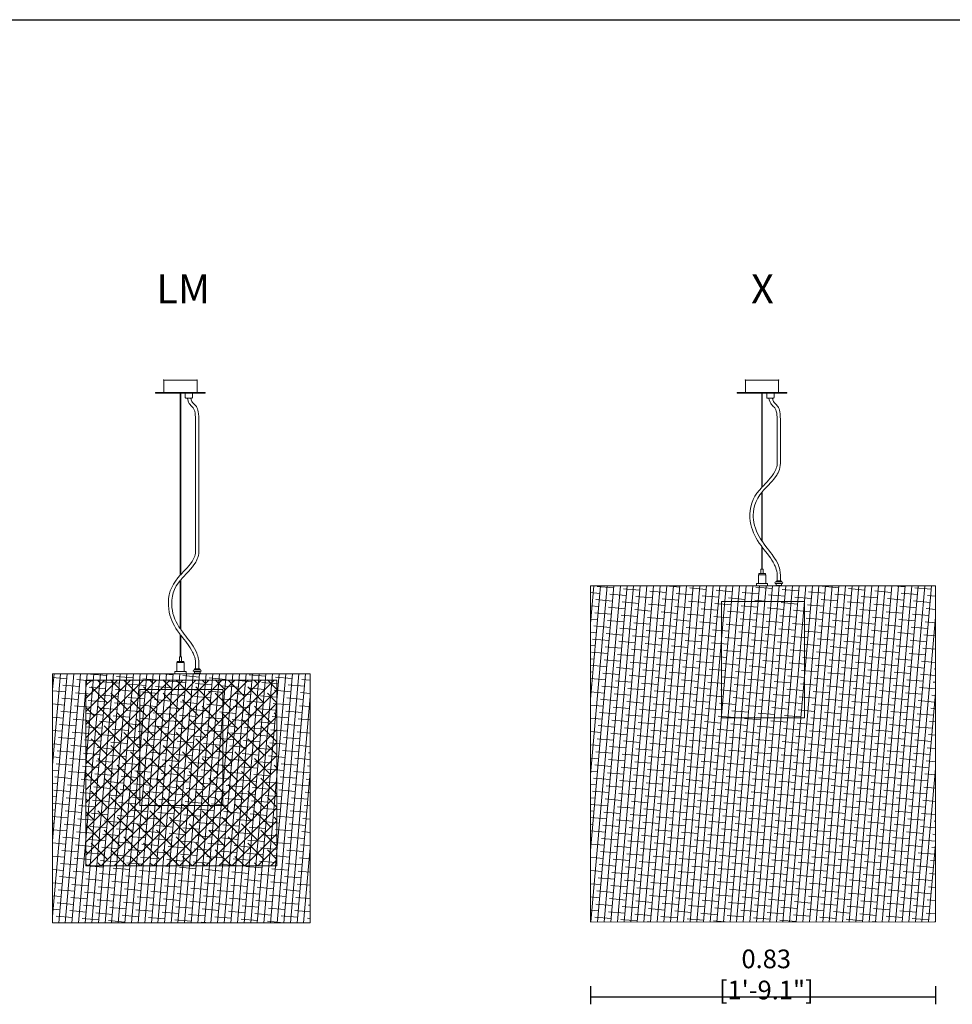
# Model space of a CAD drawing. Units: millimetres. Extents: x 0.05 to 7.98, y -0.5 to 4.86.
# Drawn here: x 3.9 to 6.15, y 2.1 to 4.47 of the extents above; entities that cross this region are included whole.
import ezdxf

# ---------------------------------------------------------------- set-up
doc = ezdxf.new("R2010")
doc.units = ezdxf.units.MM
doc.layers.add('S&C_cotas', color=251, linetype='Continuous')
doc.layers.add('S&C_lighting', color=8, linetype='Continuous', lineweight=0)
doc.styles.add('ARIAL', font='arial.ttf')
doc.styles.get("Standard").update_dxf_attribs({"font": 'arial.ttf'})
doc.dimstyles.new('S&C_cotas', dxfattribs={"dimtxt": 0.02, "dimasz": 0.05, "dimexe": 0.018, "dimexo": 0.08, "dimgap": 0.025, "dimtad": 1, "dimzin": 0, "dimdsep": 46, "dimtxsty": 'ARIAL', "dimblk": 'NONE', "dimcen": 0.09, "dimclrd": 256, "dimclre": 256, "dimclrt": 256, "dimazin": 0, "dimtfac": 1, "dimtofl": 0, "dimtmove": 0, "dimatfit": 3, "dimldrblk": 'NONE', "dimfxl": 1, "dimtolj": 1, "dimtzin": 0, "dimarcsym": 0})

# ---------------------------------------------------------------- blocks, each defined once
blk = doc.blocks.new('*U36')
at = {"layer": 'S&C_lighting', "transparency": 33554559}
h = blk.add_hatch(dxfattribs=at)
h.set_pattern_fill('ANSI38', color=256, scale=0.005, angle=40)
h.set_pattern_definition([(85, (-13.014783, -2.626062), (-0.01581459, 0.001383597), []), (175, (-13.014783, -2.626062), (-0.033012779, -0.013047396), [0.0396875, -0.0238125])])
h.paths.add_polyline_path([(-0.415, 0.8096), (0.415, 0.8096), (0.415, 0.0004), (-0.415, 0.0004)])
at = {"layer": 'S&C_lighting', "transparency": 33554592}
for p, q in [((-0.0425, 1.3052), (-0.0425, 1.2752)), ((-0.0425, 1.3052), (0.0375, 1.3052)), ((0.0375, 1.3052), (0.0375, 1.2752)), ((-0.0625, 1.2752), (0.0575, 1.2752)), ((-0.0625, 1.2752), (-0.0625, 1.2737)), ((-0.0625, 1.2737), (0.0575, 1.2737)), ((-0.003, 1.2737), (-0.003, 1.0468)), ((-0.0018, 1.0481), (-0.0018, 1.2737)), ((0.0091, 1.2737), (0.0091, 1.2635)), ((0.0095, 1.2626), (0.0104, 1.2616)), ((0.0178, 1.2616), (0.0104, 1.2616)), ((0.0252, 1.2616), (0.0178, 1.2616)), ((0.0252, 1.2616), (0.0262, 1.2626)), ((0.0266, 1.2635), (0.0266, 1.2737)), ((0.0575, 1.2752), (0.0575, 1.2737)), ((0.034, 1.2104), (0.034, 1.1051)), ((0.0421, 1.1051), (0.0421, 1.2105)), ((-0.003, 1.0345), (-0.003, 0.9182)), ((-0.0018, 0.9164), (-0.0018, 1.0359)), ((-0.003, 0.9045), (-0.003, 0.85)), ((-0.0018, 0.85), (-0.0018, 0.9029)), ((-0.0111, 0.8365), (-0.0024, 0.8365)), ((-0.0111, 0.8365), (-0.0111, 0.815)), ((0.0057, 0.8392), (-0.0104, 0.8392)), ((-0.0104, 0.8392), (-0.0104, 0.8365)), ((-0.005, 0.85), (-0.0024, 0.85)), ((-0.005, 0.85), (-0.005, 0.8392)), ((-0.0024, 0.85), (0.0003, 0.85)), ((-0.0024, 0.8365), (0.0064, 0.8365)), ((0.0003, 0.8392), (0.0003, 0.85)), ((0.0057, 0.8365), (0.0057, 0.8392)), ((0.0064, 0.815), (0.0064, 0.8365)), ((0.034, 0.8345), (0.034, 0.8216)), ((0.0421, 0.8216), (0.0421, 0.8345)), ((-0.415, 0.8096), (0.415, 0.8096)), ((-0.415, 0.8096), (-0.415, 0.0004)), ((0.0111, 0.815), (-0.0158, 0.815)), ((-0.0158, 0.815), (-0.0158, 0.8096)), ((0.0111, 0.8096), (0.0111, 0.815)), ((0.0313, 0.8109), (0.0291, 0.8096)), ((0.0454, 0.819), (0.0306, 0.819)), ((0.0306, 0.815), (0.0454, 0.815)), ((0.0313, 0.8204), (0.038, 0.8204)), ((0.0313, 0.8204), (0.0313, 0.819)), ((0.0313, 0.815), (0.0313, 0.8109)), ((0.0313, 0.8109), (0.038, 0.8109)), ((0.0431, 0.8216), (0.0329, 0.8216)), ((0.038, 0.8204), (0.0448, 0.8204)), ((0.038, 0.8109), (0.0448, 0.8109)), ((0.0448, 0.819), (0.0448, 0.8204)), ((0.0448, 0.8109), (0.0448, 0.815)), ((0.047, 0.8096), (0.0448, 0.8109)), ((0.415, 0.8096), (0.415, 0.0004)), ((0.1, 0.7721), (-0.1, 0.7721)), ((-0.1, 0.7721), (-0.1, 0.4921)), ((0.1, 0.4921), (0.1, 0.7721)), ((0.1, 0.4921), (-0.1, 0.4921)), ((-0.415, -0.0004), (0.415, 0.0004))]:
    blk.add_line(p, q, dxfattribs=at)
at = {"layer": 'S&C_lighting', "transparency": 33554592, "flags": 128}
for points in [[(0.0143, 1.2616), (0.0152, 1.2576), (0.0169, 1.2521), (0.0189, 1.2484), (0.0207, 1.246), (0.0225, 1.244), (0.0247, 1.2418), (0.0269, 1.2396), (0.0282, 1.2382), (0.0291, 1.2369), (0.03, 1.2355), (0.0308, 1.2336), (0.0319, 1.2304), (0.0329, 1.2254), (0.0334, 1.2211), (0.0337, 1.2161), (0.034, 1.2104)], [(0.0421, 1.2105), (0.0417, 1.2178), (0.0412, 1.2239), (0.0405, 1.229), (0.0396, 1.2329), (0.0387, 1.2356), (0.0379, 1.2377), (0.037, 1.2395), (0.0359, 1.2413), (0.0343, 1.2435), (0.0323, 1.2457), (0.0306, 1.2474), (0.0291, 1.2488), (0.0281, 1.2498), (0.0268, 1.2512), (0.0254, 1.2532), (0.0244, 1.2552), (0.0235, 1.2579), (0.0226, 1.2612), (0.0226, 1.2616)], [(0.034, 1.1051), (0.0337, 1.1002), (0.033, 1.0961), (0.032, 1.0927), (0.031, 1.0899), (0.0286, 1.0848), (0.0256, 1.0798), (0.0218, 1.0743), (0.0176, 1.0691), (0.0136, 1.0645), (0.0097, 1.0603), (0.0052, 1.0555), (0.0008, 1.0508), (-0.0018, 1.0481)], [(-0.0018, 1.0359), (0.0022, 1.0405), (0.0063, 1.0449), (0.0102, 1.0491), (0.0139, 1.0529), (0.0175, 1.0569), (0.0218, 1.0615), (0.0263, 1.0669), (0.0301, 1.0718), (0.0329, 1.076), (0.0343, 1.0785), (0.0361, 1.0817), (0.038, 1.086), (0.0395, 1.0898), (0.0408, 1.0943), (0.0417, 1.0994), (0.0421, 1.1051)], [(-0.003, 1.0468), (-0.0036, 1.046), (-0.0086, 1.0404), (-0.0146, 1.0327), (-0.0195, 1.0253), (-0.0235, 1.0176), (-0.0269, 1.009), (-0.0295, 0.9997), (-0.0309, 0.9908), (-0.0315, 0.9823), (-0.0314, 0.9737), (-0.0307, 0.9658), (-0.0293, 0.9578), (-0.0277, 0.951), (-0.0257, 0.9446), (-0.023, 0.9376), (-0.0199, 0.9308), (-0.0167, 0.9248), (-0.0132, 0.919), (-0.0091, 0.9128), (-0.0045, 0.9065), (-0.003, 0.9045)], [(-0.003, 0.9183), (-0.006, 0.9227), (-0.0096, 0.9286), (-0.0127, 0.9345), (-0.0158, 0.9413), (-0.0184, 0.9483), (-0.0204, 0.9551), (-0.0219, 0.9622), (-0.023, 0.9693), (-0.0234, 0.9746), (-0.0235, 0.9804), (-0.0232, 0.987), (-0.0219, 0.9963), (-0.0198, 1.0047), (-0.0168, 1.0128), (-0.0125, 1.0212), (-0.0074, 1.0289), (-0.003, 1.0344)], [(0.0421, 0.8345), (0.0416, 0.8419), (0.0405, 0.8479), (0.0393, 0.8526), (0.0382, 0.8562), (0.037, 0.8592), (0.0345, 0.8648), (0.0314, 0.8708), (0.028, 0.8764), (0.0248, 0.8812), (0.0217, 0.8854), (0.0182, 0.8902), (0.0141, 0.8955), (0.0102, 0.9005), (0.0069, 0.9048), (0.003, 0.91), (-0.0015, 0.9161), (-0.0018, 0.9165)], [(-0.0018, 0.9029), (0.0029, 0.8967), (0.0103, 0.8872), (0.0177, 0.8771), (0.0213, 0.8718), (0.0245, 0.8665), (0.027, 0.8618), (0.028, 0.8596), (0.0293, 0.8568), (0.0308, 0.853), (0.0319, 0.8494), (0.0329, 0.8452), (0.0337, 0.8402), (0.034, 0.8345)]]:
    blk.add_lwpolyline(points, dxfattribs=at)
at = {"layer": 'S&C_lighting', "transparency": 33554592}
for centre, radius, start, end in [((0.0104, 1.2635), 0.00135, 180, 225), ((0.0252, 1.2635), 0.00135, 315, 0), ((0.0306, 0.817), 0.00202, 90, 270), ((0.0329, 0.8204), 0.0012, 90, 180), ((0.0431, 0.8204), 0.0012, 0, 90), ((0.0454, 0.817), 0.00202, 270, 90)]:
    blk.add_arc(centre, radius, start, end, dxfattribs=at)
for p in [(-0.0425, 1.3052), (-0.0425, 1.3052), (0.0375, 1.3052)]:
    blk.add_point(p, dxfattribs=at)
blk = doc.blocks.new('*D46')
at = {"layer": 'Defpoints', "color": 0, "transparency": 16777216}
for p in [(5.2787, 2.2198), (6.1087, 2.2198), (6.1087, 2.1145)]:
    blk.add_point(p, dxfattribs=at)
at = {"layer": 'S&C_cotas', "lineweight": -2, "transparency": 16777216}
for p, q in [((5.2787, 2.1398), (5.2787, 2.0965)), ((6.1087, 2.1398), (6.1087, 2.0965)), ((5.2787, 2.1145), (6.1087, 2.1145))]:
    blk.add_line(p, q, dxfattribs=at)
at = {"layer": 'S&C_cotas', "transparency": 16777216, "insert": (5.7015, 2.1683), "char_height": 0.02, "attachment_point": 5, "style": 'ARIAL'}
blk.add_mtext('\\A1;{\\H2.25x;0.83 [1\'-9.1"]}', dxfattribs=at)
blk = doc.blocks.new('_None')
blk = doc.blocks.new('*U49')
at = {"layer": 'S&C_lighting', "transparency": 33554559}
h = blk.add_hatch(dxfattribs=at)
h.set_pattern_fill('ANSI38', color=256, scale=0.005, angle=40)
h.set_pattern_definition([(85, (-14.617035, -2.835658), (-0.015814591, 0.001383597), []), (175, (-14.617035, -2.835658), (-0.033012779, -0.013047396), [0.0396875, -0.0238125])])
h.paths.add_polyline_path([(-0.31, 0.6), (0.31, 0.6), (0.31, 0), (-0.31, 0)])
h = blk.add_hatch(dxfattribs=at)
h.set_pattern_fill('ANSI38', color=256, scale=0.007)
h.set_pattern_definition([(45, (-14.617035, -2.835658), (-0.015715448, 0.015715448), []), (135, (-14.617035, -2.835658), (-0.047146345, 0.015715448), [0.0555625, -0.0333375])])
h.paths.add_polyline_path([(-0.23, 0.1373), (0.23, 0.1373), (0.23, 0.585), (-0.23, 0.585)])
at = {"layer": 'S&C_lighting', "transparency": 33554592}
for p, q in [((-0.0425, 1.3073), (-0.0425, 1.2773)), ((-0.0425, 1.3073), (0.0375, 1.3073)), ((0.0375, 1.3073), (0.0375, 1.2773)), ((-0.0625, 1.2773), (0.0575, 1.2773)), ((-0.0625, 1.2773), (-0.0625, 1.2758)), ((-0.0625, 1.2758), (0.0575, 1.2758)), ((-0.003, 1.2758), (-0.003, 0.8372)), ((-0.0018, 0.8385), (-0.0018, 1.2758)), ((0.0091, 1.2758), (0.0091, 1.2656)), ((0.0095, 1.2646), (0.0104, 1.2637)), ((0.0178, 1.2637), (0.0104, 1.2637)), ((0.0252, 1.2637), (0.0178, 1.2637)), ((0.0252, 1.2637), (0.0262, 1.2646)), ((0.0266, 1.2656), (0.0266, 1.2758)), ((0.0575, 1.2773), (0.0575, 1.2758)), ((0.034, 1.2124), (0.034, 0.8955)), ((0.0421, 0.8955), (0.0421, 1.2126)), ((-0.003, 0.8249), (-0.003, 0.7086)), ((-0.0018, 0.7068), (-0.0018, 0.8264)), ((-0.003, 0.6949), (-0.003, 0.6404)), ((-0.0018, 0.6404), (-0.0018, 0.6933)), ((-0.005, 0.6404), (-0.0024, 0.6404)), ((-0.005, 0.6404), (-0.005, 0.6296)), ((-0.0024, 0.6404), (0.0003, 0.6404)), ((0.0003, 0.6296), (0.0003, 0.6404)), ((-0.0111, 0.6269), (-0.0024, 0.6269)), ((-0.0111, 0.6269), (-0.0111, 0.6054)), ((0.0057, 0.6296), (-0.0104, 0.6296)), ((-0.0104, 0.6296), (-0.0104, 0.6269)), ((-0.0024, 0.6269), (0.0064, 0.6269)), ((0.0057, 0.6269), (0.0057, 0.6296)), ((0.0064, 0.6054), (0.0064, 0.6269)), ((0.034, 0.6249), (0.034, 0.612)), ((0.0421, 0.612), (0.0421, 0.6249)), ((0.31, 0.6), (-0.31, 0.6)), ((-0.31, 0.6), (-0.31, 0)), ((0.0111, 0.6054), (-0.0158, 0.6054)), ((-0.0158, 0.6054), (-0.0158, 0.6)), ((0.0111, 0.6), (0.0111, 0.6054)), ((0.0313, 0.6013), (0.0291, 0.6)), ((0.0454, 0.6094), (0.0306, 0.6094)), ((0.0306, 0.6054), (0.0454, 0.6054)), ((0.0313, 0.6108), (0.038, 0.6108)), ((0.0313, 0.6108), (0.0313, 0.6094)), ((0.0313, 0.6054), (0.0313, 0.6013)), ((0.0313, 0.6013), (0.038, 0.6013)), ((0.0431, 0.612), (0.0329, 0.612)), ((0.038, 0.6108), (0.0448, 0.6108)), ((0.038, 0.6013), (0.0448, 0.6013)), ((0.0448, 0.6094), (0.0448, 0.6108)), ((0.0448, 0.6013), (0.0448, 0.6054)), ((0.047, 0.6), (0.0448, 0.6013)), ((0.31, 0.6), (0.31, 0)), ((0.1, 0.5625), (-0.1, 0.5625)), ((-0.1, 0.5625), (-0.1, 0.2825)), ((0.1, 0.2825), (0.1, 0.5625)), ((0.1, 0.2825), (-0.1, 0.2825)), ((-0.31, 0), (0.31, 0))]:
    blk.add_line(p, q, dxfattribs=at)
at = {"layer": 'S&C_lighting', "transparency": 33554592, "flags": 128}
for points in [[(0.0143, 1.2637), (0.0152, 1.2596), (0.0169, 1.2542), (0.0189, 1.2504), (0.0207, 1.2481), (0.0225, 1.246), (0.0247, 1.2438), (0.0269, 1.2417), (0.0282, 1.2402), (0.0291, 1.2389), (0.03, 1.2375), (0.0308, 1.2357), (0.0319, 1.2324), (0.0329, 1.2274), (0.0334, 1.2232), (0.0337, 1.2182), (0.034, 1.2124)], [(0.0421, 1.2126), (0.0417, 1.2198), (0.0412, 1.226), (0.0405, 1.231), (0.0396, 1.2349), (0.0387, 1.2376), (0.0379, 1.2398), (0.037, 1.2415), (0.0359, 1.2434), (0.0343, 1.2455), (0.0323, 1.2477), (0.0306, 1.2495), (0.0291, 1.2509), (0.0281, 1.2518), (0.0268, 1.2532), (0.0254, 1.2552), (0.0244, 1.2573), (0.0235, 1.2599), (0.0226, 1.2633), (0.0226, 1.2637)], [(0.034, 0.8955), (0.0337, 0.8906), (0.033, 0.8865), (0.032, 0.8831), (0.031, 0.8803), (0.0286, 0.8752), (0.0256, 0.8702), (0.0218, 0.8647), (0.0176, 0.8595), (0.0136, 0.8549), (0.0097, 0.8507), (0.0052, 0.8459), (0.0008, 0.8412), (-0.0018, 0.8385)], [(-0.0018, 0.8263), (0.0022, 0.8309), (0.0063, 0.8354), (0.0102, 0.8395), (0.0139, 0.8433), (0.0175, 0.8473), (0.0218, 0.8519), (0.0263, 0.8573), (0.0301, 0.8622), (0.0329, 0.8664), (0.0343, 0.8689), (0.0361, 0.8721), (0.038, 0.8764), (0.0395, 0.8802), (0.0408, 0.8847), (0.0417, 0.8898), (0.0421, 0.8955)], [(-0.003, 0.8372), (-0.0036, 0.8365), (-0.0086, 0.8308), (-0.0146, 0.8231), (-0.0195, 0.8157), (-0.0235, 0.808), (-0.0269, 0.7995), (-0.0295, 0.7901), (-0.0309, 0.7812), (-0.0315, 0.7727), (-0.0314, 0.7641), (-0.0307, 0.7562), (-0.0293, 0.7482), (-0.0277, 0.7414), (-0.0257, 0.735), (-0.023, 0.7281), (-0.0199, 0.7212), (-0.0167, 0.7152), (-0.0132, 0.7094), (-0.0091, 0.7032), (-0.0045, 0.6969), (-0.003, 0.6949)], [(-0.003, 0.7087), (-0.006, 0.7131), (-0.0096, 0.7191), (-0.0127, 0.7249), (-0.0158, 0.7317), (-0.0184, 0.7387), (-0.0204, 0.7455), (-0.0219, 0.7526), (-0.023, 0.7597), (-0.0234, 0.765), (-0.0235, 0.7708), (-0.0232, 0.7774), (-0.0219, 0.7867), (-0.0198, 0.7951), (-0.0168, 0.8032), (-0.0125, 0.8116), (-0.0074, 0.8193), (-0.003, 0.8248)], [(0.0421, 0.6249), (0.0416, 0.6323), (0.0405, 0.6383), (0.0393, 0.6431), (0.0382, 0.6466), (0.037, 0.6496), (0.0345, 0.6552), (0.0314, 0.6612), (0.028, 0.6668), (0.0248, 0.6716), (0.0217, 0.6758), (0.0182, 0.6806), (0.0141, 0.6859), (0.0102, 0.6909), (0.0069, 0.6953), (0.003, 0.7004), (-0.0015, 0.7065), (-0.0018, 0.7069)], [(-0.0018, 0.6933), (0.0029, 0.6871), (0.0103, 0.6776), (0.0177, 0.6676), (0.0213, 0.6622), (0.0245, 0.6569), (0.027, 0.6522), (0.028, 0.65), (0.0293, 0.6472), (0.0308, 0.6434), (0.0319, 0.6398), (0.0329, 0.6356), (0.0337, 0.6306), (0.034, 0.6249)]]:
    blk.add_lwpolyline(points, dxfattribs=at)
at = {"layer": 'S&C_lighting', "transparency": 33554592}
blk.add_lwpolyline([(-0.23, 0.585), (0.23, 0.585), (0.23, 0.1373), (-0.23, 0.1373)], close=True, dxfattribs=at)
for centre, radius, start, end in [((0.0104, 1.2656), 0.00135, 180, 225), ((0.0252, 1.2656), 0.00135, 315, 0), ((0.0306, 0.6074), 0.00202, 90, 270), ((0.0329, 0.6108), 0.0012, 90, 180), ((0.0431, 0.6108), 0.0012, 0, 90), ((0.0454, 0.6074), 0.00202, 270, 90)]:
    blk.add_arc(centre, radius, start, end, dxfattribs=at)
for p in [(-0.0425, 1.3073), (-0.0425, 1.3073), (0.0375, 1.3073)]:
    blk.add_point(p, dxfattribs=at)

msp = doc.modelspace()

# ---------------------------------------------------------------- linework, layer by layer
msp.add_lwpolyline([(0.045, 4.4672), (7.9753, 4.4672)])

# ---------------------------------------------------------------- block references
at = {"layer": 'S&C_lighting'}
for name, p in [('*U49', (4.2937, 2.2923)), ('*U36', (5.6937, 2.2943))]:
    msp.add_blockref(name, p, dxfattribs=at)

# ---------------------------------------------------------------- texts
at = {"char_height": 0.07, "attachment_point": 1}
for s, insert in [('{\\fArial|b1|i0|c0|p34;LM}', (4.2333, 3.8539)), ('{\\fArial|b1|i0|c0|p34;X}', (5.665, 3.8539))]:
    msp.add_mtext_dynamic_manual_height_columns(s, width=1.94203, gutter_width=12.5, heights=[0], dxfattribs=dict(at, insert=insert))

# ---------------------------------------------------------------- dimensions: what is measured, and where the dimension line sits
at = {"layer": 'S&C_cotas'}
dim = msp.add_linear_dim(base=(6.1087, 2.1145), p1=(5.2787, 2.2198), p2=(6.1087, 2.2198), text='{\\H2.25x;<>}', dimstyle='S&C_cotas', dxfattribs=at)
dim.commit()
dim.dimension.update_dxf_attribs({"geometry": '*D46', "text_midpoint": (5.7015, 2.1145), "dimtype": 160})

doc.saveas('drawing.dxf')
